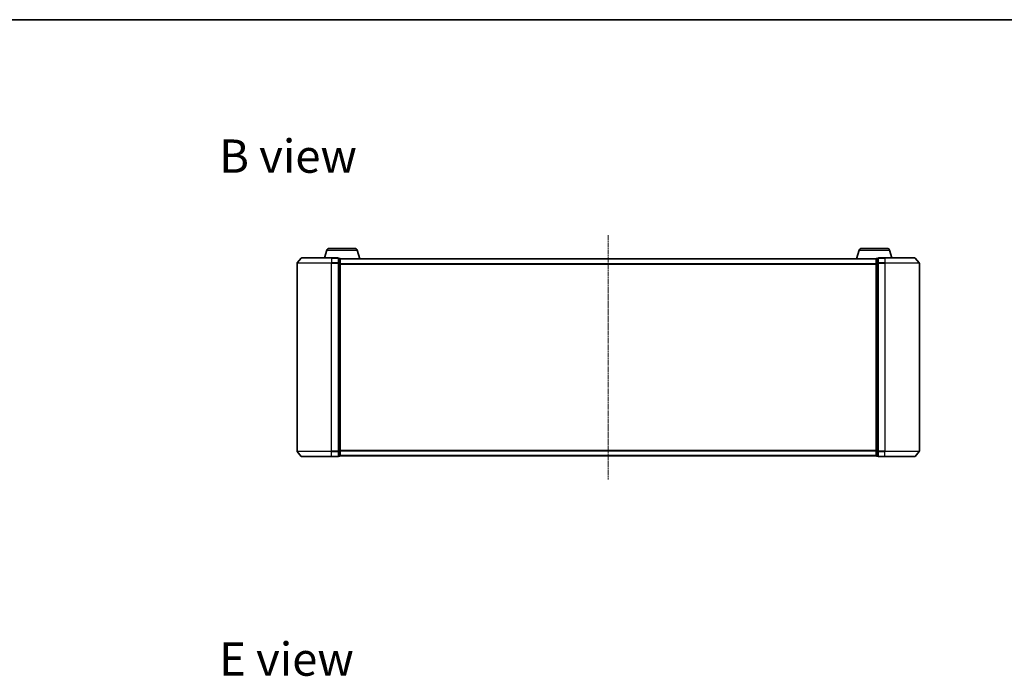
# Model space of a CAD drawing. Units: millimetres. Extents: x 7 to 6900, y 4 to 1550.
# Drawn here: x 782 to 1352, y 1169 to 1550 of the extents above; entities that cross this region are included whole.
import ezdxf

# ---------------------------------------------------------------- set-up
doc = ezdxf.new("R2010")
doc.units = ezdxf.units.MM
doc.header["$LTSCALE"] = 0.5
doc.linetypes.add('CHAIN', pattern=[0.3543, 0.2362, -0.0295, 0.0591, -0.0295])
for name, color, linetype, lineweight in [('Border (ISO)', 7, 'Continuous', 35), ('Centerline (ISO)', 131, 'Continuous', 18), ('Symbol (ISO)', 7, 'Continuous', 18), ('Visible (ISO)', 7, 'Continuous', 35), ('Visible Narrow (ISO)', 7, 'Continuous', 25)]:
    doc.layers.add(name, color=color, linetype=linetype, lineweight=lineweight)
doc.styles.add('Note Text (TK)', font='MS PGothic.ttf')

# ---------------------------------------------------------------- blocks, each defined once
blk = doc.blocks.new('Borders tk図枠')
at = {"layer": 'Border (ISO)'}
blk.add_line((14.5, 289), (405.5, 289), dxfattribs=at)

msp = doc.modelspace()

# ---------------------------------------------------------------- linework, layer by layer
at = {"layer": 'Centerline (ISO)', "linetype": 'CHAIN', "ltscale": 23.990969}
msp.add_line((1122.8567, 1424.8448), (1122.8567, 1283.3448), dxfattribs=at)
at = {"layer": 'Visible (ISO)'}
for p, q in [((960.036, 1416.0258), (958.7067, 1411.5948)), ((961.4727, 1417.0948), (976.2406, 1417.0948)), ((977.6773, 1416.0258), (979.1567, 1411.0948)), ((1268.036, 1416.0258), (1266.5567, 1411.0948)), ((1269.4727, 1417.0948), (1284.2406, 1417.0948)), ((1285.6773, 1416.0258), (1287.0067, 1411.5948)), ((942.8567, 1408.4862), (942.8567, 1299.7034)), ((945.2667, 1411.4868), (942.9262, 1408.6782)), ((945.4972, 1411.5948), (962.8567, 1411.5948)), ((966.5567, 1411.5948), (962.8567, 1411.5948)), ((967.5567, 1411.2948), (966.8567, 1411.2948)), ((966.8567, 1408.4862), (966.8567, 1411.2948)), ((966.8567, 1299.7034), (966.8567, 1408.4862)), ((967.8395, 1411.0948), (967.8567, 1411.0948)), ((967.8567, 1410.9948), (967.8567, 1411.0948)), ((1277.8567, 1411.0948), (967.8567, 1411.0948)), ((967.8567, 1408.3051), (967.8567, 1410.9948)), ((967.8567, 1299.8844), (967.8567, 1408.3051)), ((1277.8567, 1411.0948), (1277.8567, 1410.9948)), ((1277.8567, 1411.0948), (1277.8738, 1411.0948)), ((1277.8567, 1410.9948), (1277.8567, 1408.3051)), ((1277.8567, 1408.3051), (1277.8567, 1299.8844)), ((1278.8567, 1411.2948), (1278.1567, 1411.2948)), ((1278.8567, 1411.2948), (1278.8567, 1408.4862)), ((1278.8567, 1408.4862), (1278.8567, 1299.7034)), ((1282.8567, 1411.5948), (1279.1567, 1411.5948)), ((1282.8567, 1411.5948), (1300.2161, 1411.5948)), ((1300.4466, 1411.4868), (1302.7871, 1408.6782)), ((1302.8567, 1299.7034), (1302.8567, 1408.4862)), ((945.2667, 1296.7027), (942.9262, 1299.5113)), ((966.8567, 1296.8948), (966.8567, 1299.7034)), ((967.8567, 1297.1948), (967.8567, 1299.8844)), ((1277.8567, 1299.8844), (1277.8567, 1297.1948)), ((1278.8567, 1299.7034), (1278.8567, 1296.8948)), ((1300.4466, 1296.7027), (1302.7871, 1299.5113)), ((962.8567, 1296.5948), (945.4972, 1296.5948)), ((962.8567, 1296.5948), (966.5567, 1296.5948)), ((966.8567, 1296.8948), (967.5567, 1296.8948)), ((967.8567, 1297.0948), (967.8567, 1297.1948)), ((967.8567, 1297.0948), (1277.8567, 1297.0948)), ((1277.8567, 1297.1948), (1277.8567, 1297.0948)), ((1278.1567, 1296.8948), (1278.8567, 1296.8948)), ((1279.1567, 1296.5948), (1282.8567, 1296.5948)), ((1300.2161, 1296.5948), (1282.8567, 1296.5948))]:
    msp.add_line(p, q, dxfattribs=at)
for centre, radius, start, end in [((961.4727, 1415.5948), 1.5, 90, 163.300756), ((976.2406, 1415.5948), 1.5, 16.699244, 90), ((1269.4727, 1415.5948), 1.5, 90, 163.300756), ((1284.2406, 1415.5948), 1.5, 16.699244, 90), ((943.1567, 1408.4862), 0.3, 140.194429, 180), ((945.4972, 1411.2948), 0.3, 90, 140.194429), ((966.5567, 1411.2948), 0.3, 0, 90), ((967.5567, 1410.9948), 0.3, 0, 90), ((1278.1567, 1410.9948), 0.3, 90, 180), ((1279.1567, 1411.2948), 0.3, 90, 180), ((1300.2161, 1411.2948), 0.3, 39.805571, 90), ((1302.5567, 1408.4862), 0.3, 0, 39.805571), ((943.1567, 1299.7034), 0.3, 180, 219.805571), ((1302.5567, 1299.7034), 0.3, 320.194429, 0), ((945.4972, 1296.8948), 0.3, 219.805571, 270), ((966.5567, 1296.8948), 0.3, 270, 0), ((967.5567, 1297.1948), 0.3, 270, 0), ((1278.1567, 1297.1948), 0.3, 180, 270), ((1279.1567, 1296.8948), 0.3, 180, 270), ((1300.2161, 1296.8948), 0.3, 270, 320.194429)]:
    msp.add_arc(centre, radius, start, end, dxfattribs=at)
at = {"layer": 'Visible Narrow (ISO)'}
for p, q in [((960.036, 1416.0258), (977.6773, 1416.0258)), ((1268.036, 1416.0258), (1285.6773, 1416.0258)), ((962.8567, 1408.4862), (942.8567, 1408.4862)), ((942.9262, 1408.6782), (962.8567, 1408.6782)), ((962.8567, 1411.4868), (945.2667, 1411.4868)), ((962.8567, 1411.4868), (962.8567, 1411.5948)), ((962.8567, 1411.4868), (966.5567, 1411.4868)), ((962.8567, 1411.4868), (962.8567, 1408.6782)), ((966.5567, 1408.6782), (962.8567, 1408.6782)), ((962.8567, 1408.6782), (962.8567, 1408.4862)), ((962.8567, 1408.4862), (966.5567, 1408.4862)), ((962.8567, 1299.7034), (962.8567, 1408.4862)), ((966.5567, 1411.4868), (966.5567, 1411.5948)), ((966.5567, 1411.4868), (966.5567, 1408.6782)), ((966.5567, 1408.4862), (966.5567, 1408.6782)), ((966.5567, 1408.4862), (966.8567, 1408.4862)), ((966.5567, 1408.4862), (966.5567, 1299.7034)), ((966.8567, 1411.1868), (967.5567, 1411.1868)), ((967.5567, 1408.4972), (966.8567, 1408.4972)), ((966.8567, 1408.3051), (967.5567, 1408.3051)), ((967.5567, 1411.1868), (967.5567, 1411.2948)), ((967.5567, 1411.1868), (967.5567, 1408.4972)), ((967.5567, 1408.3051), (967.5567, 1408.4972)), ((967.5567, 1408.3051), (967.8567, 1408.3051)), ((967.5567, 1408.3051), (967.5567, 1299.8844)), ((967.8567, 1410.9868), (1277.8567, 1410.9868)), ((1277.8567, 1408.1782), (967.8567, 1408.1782)), ((967.8567, 1407.9862), (1277.8567, 1407.9862)), ((1277.8567, 1408.3051), (1278.1567, 1408.3051)), ((1278.1567, 1411.2948), (1278.1567, 1411.1868)), ((1278.1567, 1408.4972), (1278.1567, 1411.1868)), ((1278.1567, 1411.1868), (1278.8567, 1411.1868)), ((1278.1567, 1408.4972), (1278.1567, 1408.3051)), ((1278.8567, 1408.4972), (1278.1567, 1408.4972)), ((1278.1567, 1299.8844), (1278.1567, 1408.3051)), ((1278.1567, 1408.3051), (1278.8567, 1408.3051)), ((1278.8567, 1408.4862), (1279.1567, 1408.4862)), ((1279.1567, 1411.5948), (1279.1567, 1411.4868)), ((1279.1567, 1411.4868), (1282.8567, 1411.4868)), ((1279.1567, 1408.6782), (1279.1567, 1411.4868)), ((1282.8567, 1408.6782), (1279.1567, 1408.6782)), ((1279.1567, 1408.6782), (1279.1567, 1408.4862)), ((1279.1567, 1408.4862), (1282.8567, 1408.4862)), ((1279.1567, 1299.7034), (1279.1567, 1408.4862)), ((1282.8567, 1411.4868), (1282.8567, 1411.5948)), ((1300.4466, 1411.4868), (1282.8567, 1411.4868)), ((1282.8567, 1411.4868), (1282.8567, 1408.6782)), ((1282.8567, 1408.6782), (1282.8567, 1408.4862)), ((1282.8567, 1408.6782), (1302.7871, 1408.6782)), ((1302.8567, 1408.4862), (1282.8567, 1408.4862)), ((1282.8567, 1408.4862), (1282.8567, 1299.7034)), ((942.8567, 1299.7034), (962.8567, 1299.7034)), ((962.8567, 1299.5113), (942.9262, 1299.5113)), ((966.5567, 1299.7034), (962.8567, 1299.7034)), ((962.8567, 1299.5113), (962.8567, 1299.7034)), ((962.8567, 1299.5113), (966.5567, 1299.5113)), ((962.8567, 1296.7027), (962.8567, 1299.5113)), ((966.8567, 1299.7034), (966.5567, 1299.7034)), ((966.5567, 1299.5113), (966.5567, 1299.7034)), ((966.5567, 1299.5113), (966.5567, 1296.7027)), ((967.5567, 1299.8844), (966.8567, 1299.8844)), ((966.8567, 1299.6924), (967.5567, 1299.6924)), ((967.8567, 1299.8844), (967.5567, 1299.8844)), ((967.5567, 1299.6924), (967.5567, 1299.8844)), ((967.5567, 1299.6924), (967.5567, 1297.0027)), ((1277.8567, 1300.2034), (967.8567, 1300.2034)), ((967.8567, 1300.0113), (1277.8567, 1300.0113)), ((1278.1567, 1299.8844), (1277.8567, 1299.8844)), ((1278.1567, 1299.8844), (1278.1567, 1299.6924)), ((1278.8567, 1299.8844), (1278.1567, 1299.8844)), ((1278.1567, 1297.0027), (1278.1567, 1299.6924)), ((1278.1567, 1299.6924), (1278.8567, 1299.6924)), ((1279.1567, 1299.7034), (1278.8567, 1299.7034)), ((1282.8567, 1299.7034), (1279.1567, 1299.7034)), ((1279.1567, 1299.7034), (1279.1567, 1299.5113)), ((1279.1567, 1299.5113), (1282.8567, 1299.5113)), ((1279.1567, 1296.7027), (1279.1567, 1299.5113)), ((1282.8567, 1299.5113), (1282.8567, 1299.7034)), ((1282.8567, 1299.7034), (1302.8567, 1299.7034)), ((1302.7871, 1299.5113), (1282.8567, 1299.5113)), ((1282.8567, 1296.7027), (1282.8567, 1299.5113)), ((945.2667, 1296.7027), (962.8567, 1296.7027)), ((966.5567, 1296.7027), (962.8567, 1296.7027)), ((962.8567, 1296.7027), (962.8567, 1296.5948)), ((966.5567, 1296.5948), (966.5567, 1296.7027)), ((967.5567, 1297.0027), (966.8567, 1297.0027)), ((967.5567, 1296.8948), (967.5567, 1297.0027)), ((1277.8567, 1297.2027), (967.8567, 1297.2027)), ((1278.1567, 1297.0027), (1278.1567, 1296.8948)), ((1278.8567, 1297.0027), (1278.1567, 1297.0027)), ((1282.8567, 1296.7027), (1279.1567, 1296.7027)), ((1279.1567, 1296.7027), (1279.1567, 1296.5948)), ((1282.8567, 1296.7027), (1282.8567, 1296.5948)), ((1282.8567, 1296.7027), (1300.4466, 1296.7027))]:
    msp.add_line(p, q, dxfattribs=at)
for centre, major_axis, start_param, end_param in [((966.5567, 1411.2948), (0.3, 0), 0, 1.57079633), ((966.5567, 1408.4862), (0.3, 0), 0, 1.57079633), ((967.5567, 1410.9948), (0.3, 0), 0, 1.57079633), ((967.5567, 1408.3051), (0.3, 0), 0, 1.57079633), ((1278.1567, 1410.9948), (-0.3, 0), 4.71238898, 6.28318531), ((1278.1567, 1408.3051), (-0.3, 0), 4.71238898, 6.28318531), ((1279.1567, 1411.2948), (-0.3, 0), 4.71238898, 6.28318531), ((1279.1567, 1408.4862), (-0.3, 0), 4.71238898, 6.28318531), ((966.5567, 1299.7034), (0.3, 0), 4.71238898, 6.28318531), ((967.5567, 1299.8844), (0.3, 0), 4.71238898, 6.28318531), ((1278.1567, 1299.8844), (-0.3, 0), 0, 1.57079633), ((1279.1567, 1299.7034), (-0.3, 0), 0, 1.57079633), ((966.5567, 1296.8948), (0.3, 0), 4.71238898, 6.28318531), ((967.5567, 1297.1948), (0.3, 0), 4.71238898, 6.28318531), ((1278.1567, 1297.1948), (-0.3, 0), 0, 1.57079633), ((1279.1567, 1296.8948), (-0.3, 0), 0, 1.57079633)]:
    msp.add_ellipse(centre, major_axis=major_axis, ratio=0.6401844, start_param=start_param, end_param=end_param, dxfattribs=at)

# ---------------------------------------------------------------- block references
at = {"xscale": 5.5, "yscale": 5.5, "zscale": 5.5}
msp.add_blockref('Borders tk図枠', (133, -40), dxfattribs=at)

# ---------------------------------------------------------------- texts
at = {"layer": 'Symbol (ISO)', "color": 7, "char_height": 19.25, "attachment_point": 4, "line_spacing_factor": 1.5, "style": 'Note Text (TK)'}
for s, insert in [('\\fMS PGothic|b0|i0;{\\H19.2500;B view}', (897.7977, 1470.5306)), ('\\fMS PGothic|b0|i0;{\\H19.2500;E view}', (897.7977, 1179.3923))]:
    msp.add_mtext(s, dxfattribs=dict(at, insert=insert))

doc.saveas('drawing.dxf')
